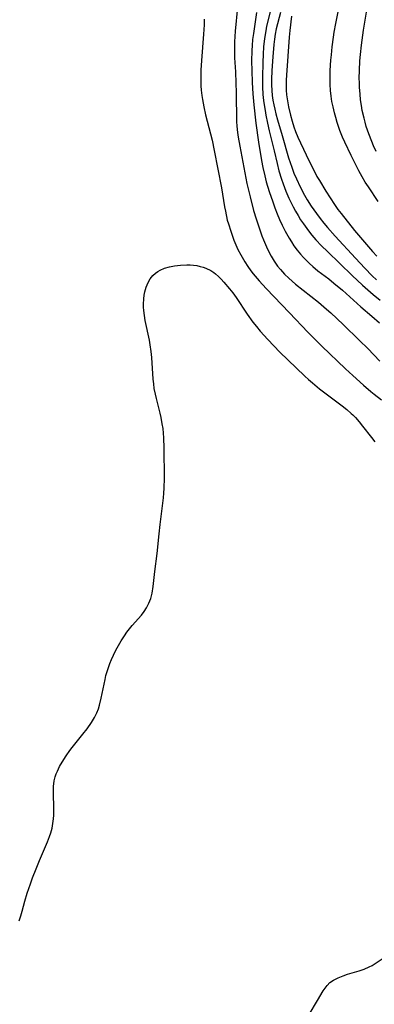
# Model space of a CAD drawing. Units: inches. Extents: x 2080196 to 2085652, y 249202 to 254644.
# Drawn here: x 2080552 to 2080605, y 252028 to 252175 of the extents above; entities that cross this region are included whole.
import ezdxf

# ---------------------------------------------------------------- set-up
doc = ezdxf.new("R2010")
doc.units = ezdxf.units.IN
doc.header["$MEASUREMENT"] = 0
doc.layers.add('c_22_T12S_R19E', color=53, linetype='Continuous')

msp = doc.modelspace()

# ---------------------------------------------------------------- linework, layer by layer
at = {"layer": 'c_22_T12S_R19E'}
for points, elevation in [([(2080552.21, 252040.49), (2080552.46, 252041.24), (2080552.67, 252041.92), (2080553.09, 252043.4), (2080553.44, 252044.61), (2080553.91, 252046), (2080554.23, 252046.86), (2080554.75, 252048.23), (2080555.25, 252049.46), (2080556.45, 252052.23), (2080556.75, 252053.03), (2080556.93, 252053.58), (2080557.12, 252054.27), (2080557.26, 252054.96), (2080557.36, 252055.66), (2080557.4, 252056.19), (2080557.41, 252056.7), (2080557.4, 252057.55), (2080557.32, 252059.21), (2080557.32, 252059.63), (2080557.35, 252060.49), (2080557.46, 252061.33), (2080557.61, 252061.94), (2080557.74, 252062.35), (2080557.92, 252062.79), (2080558.25, 252063.46), (2080558.62, 252064.12), (2080559.22, 252065.07), (2080559.78, 252065.84), (2080560.12, 252066.29), (2080561.73, 252068.27), (2080562.36, 252069.09), (2080563, 252070), (2080563.47, 252070.78), (2080563.81, 252071.48), (2080564.03, 252072.03), (2080564.21, 252072.59), (2080564.46, 252073.64), (2080565.02, 252076.44), (2080565.16, 252077.03), (2080565.34, 252077.62), (2080565.76, 252078.8), (2080565.99, 252079.38), (2080566.29, 252080.05), (2080566.64, 252080.77), (2080567.03, 252081.47), (2080567.43, 252082.16), (2080567.92, 252082.94), (2080568.28, 252083.46), (2080568.66, 252083.96), (2080569.09, 252084.48), (2080570.45, 252086.03), (2080570.84, 252086.55), (2080571.21, 252087.12), (2080571.56, 252087.8), (2080571.83, 252088.51), (2080572.05, 252089.29), (2080572.22, 252090.27), (2080572.45, 252092.49), (2080572.81, 252095.19), (2080573.09, 252098.14), (2080573.23, 252099.5), (2080573.73, 252103.51), (2080573.79, 252104.19), (2080573.84, 252104.92), (2080573.87, 252106.44), (2080573.86, 252110.88), (2080573.81, 252112.42), (2080573.76, 252113.13), (2080573.67, 252113.83), (2080573.56, 252114.53), (2080573.38, 252115.44), (2080573.22, 252116.1), (2080572.67, 252118.27), (2080572.52, 252118.92), (2080572.37, 252119.75), (2080572.28, 252120.45), (2080572.21, 252121.16), (2080572.02, 252124.37), (2080571.92, 252125.29), (2080571.77, 252126.3), (2080571.64, 252126.96), (2080571.02, 252129.9), (2080570.89, 252130.64), (2080570.8, 252131.38), (2080570.77, 252131.87), (2080570.76, 252132.35), (2080570.8, 252133.15), (2080570.86, 252133.68), (2080570.96, 252134.19), (2080571.14, 252134.85), (2080571.43, 252135.56), (2080571.76, 252136.12), (2080572.16, 252136.62), (2080572.55, 252136.97), (2080572.87, 252137.19), (2080573.23, 252137.4), (2080573.91, 252137.69), (2080574.63, 252137.9), (2080575.4, 252138.06), (2080576.26, 252138.16), (2080577.2, 252138.2), (2080577.7, 252138.19), (2080578.2, 252138.15), (2080578.69, 252138.08), (2080579.18, 252137.97), (2080579.63, 252137.85), (2080580.06, 252137.69), (2080580.81, 252137.33), (2080581.25, 252137.03), (2080581.48, 252136.85), (2080581.92, 252136.47), (2080582.34, 252136.06), (2080582.75, 252135.63), (2080583.59, 252134.64), (2080584.06, 252134.03), (2080584.56, 252133.33), (2080586.2, 252130.84), (2080587.06, 252129.66), (2080587.58, 252129), (2080588.14, 252128.33), (2080589.27, 252127.08), (2080591.09, 252125.2), (2080592.25, 252124.04), (2080594.78, 252121.63), (2080595.34, 252121.11), (2080595.93, 252120.6), (2080596.98, 252119.74), (2080598.18, 252118.81), (2080600.35, 252117.17), (2080601.05, 252116.62), (2080601.72, 252116.06), (2080601.95, 252115.84), (2080602.35, 252115.44), (2080602.9, 252114.81), (2080603.42, 252114.16), (2080604.74, 252112.45), (2080605.23, 252111.85)], 874), ([(2080595.43, 252026.52), (2080596.7, 252028.62), (2080597.53, 252030.04), (2080597.81, 252030.46), (2080598.11, 252030.85), (2080598.55, 252031.26), (2080599.06, 252031.62), (2080599.77, 252031.98), (2080600.51, 252032.28), (2080601.18, 252032.51), (2080602.88, 252033.03), (2080603.65, 252033.29), (2080604.39, 252033.6), (2080604.83, 252033.84), (2080606.35, 252034.83)], 876)]:
    msp.add_lwpolyline(points, dxfattribs=dict(at, elevation=elevation))
for points in [[(2080605.45, 252155.07, 864), (2080605.06, 252155.9, 864), (2080604.78, 252156.56, 864), (2080604.32, 252157.72, 864), (2080603.95, 252158.82, 864), (2080603.77, 252159.43, 864), (2080603.62, 252160.03, 864), (2080603.37, 252161.17, 864), (2080603.24, 252161.93, 864), (2080603.12, 252162.77, 864), (2080603.03, 252163.61, 864), (2080602.95, 252164.64, 864), (2080602.93, 252165.33, 864), (2080602.91, 252166.01, 864), (2080602.93, 252167.15, 864), (2080603, 252168.6, 864), (2080603.08, 252169.53, 864), (2080603.24, 252170.94, 864), (2080603.56, 252173.16, 864), (2080604.54, 252179.14, 864)], [(2080605.72, 252147.63, 862), (2080604.27, 252149.8, 862), (2080603.81, 252150.52, 862), (2080603.35, 252151.32, 862), (2080602.87, 252152.2, 862), (2080601.7, 252154.49, 862), (2080600.74, 252156.48, 862), (2080600.43, 252157.2, 862), (2080600.03, 252158.21, 862), (2080599.63, 252159.38, 862), (2080599.4, 252160.14, 862), (2080599.2, 252160.85, 862), (2080599, 252161.71, 862), (2080598.85, 252162.51, 862), (2080598.72, 252163.32, 862), (2080598.64, 252164.17, 862), (2080598.59, 252165.08, 862), (2080598.57, 252165.67, 862), (2080598.6, 252167.15, 862), (2080598.69, 252168.69, 862), (2080598.76, 252169.5, 862), (2080598.88, 252170.68, 862), (2080599.07, 252172.13, 862), (2080599.19, 252172.86, 862), (2080599.41, 252174.13, 862), (2080600.1, 252177.59, 862)], [(2080584.76, 252176.57, 870), (2080584.42, 252173.03, 870), (2080584.32, 252171.42, 870), (2080584.3, 252170.61, 870), (2080584.31, 252169.78, 870), (2080584.34, 252169.05, 870), (2080584.46, 252166.95, 870), (2080584.53, 252165.26, 870), (2080584.57, 252163.89, 870), (2080584.64, 252159.54, 870), (2080584.68, 252158.87, 870), (2080584.76, 252157.89, 870), (2080584.86, 252157.21, 870), (2080585.09, 252155.86, 870), (2080586.18, 252150.33, 870), (2080586.63, 252148.31, 870), (2080587.17, 252146.3, 870), (2080587.54, 252145.05, 870), (2080587.98, 252143.71, 870), (2080588.41, 252142.53, 870), (2080588.65, 252141.92, 870), (2080589.1, 252140.88, 870), (2080589.41, 252140.22, 870), (2080589.79, 252139.5, 870), (2080590.23, 252138.74, 870), (2080590.72, 252138.02, 870), (2080591.15, 252137.48, 870), (2080591.76, 252136.82, 870), (2080592.42, 252136.19, 870), (2080593.43, 252135.33, 870), (2080596.85, 252132.63, 870), (2080598.04, 252131.61, 870), (2080598.67, 252131.05, 870), (2080600.53, 252129.29, 870), (2080602.97, 252126.91, 870), (2080604.17, 252125.71, 870), (2080605.98, 252123.83, 870)], [(2080587.6, 252175.77, 868), (2080587.13, 252172.68, 868), (2080587.02, 252171.77, 868), (2080586.93, 252170.85, 868), (2080586.89, 252170.15, 868), (2080586.87, 252168.56, 868), (2080586.89, 252167.16, 868), (2080586.94, 252165.38, 868), (2080587.04, 252163.68, 868), (2080587.2, 252162.03, 868), (2080587.52, 252159.3, 868), (2080587.92, 252156.45, 868), (2080588.36, 252153.72, 868), (2080588.56, 252152.69, 868), (2080588.84, 252151.43, 868), (2080589.06, 252150.58, 868), (2080589.49, 252149.14, 868), (2080590.02, 252147.58, 868), (2080590.34, 252146.71, 868), (2080590.69, 252145.79, 868), (2080591.04, 252144.94, 868), (2080591.42, 252144.11, 868), (2080591.87, 252143.2, 868), (2080592.45, 252142.16, 868), (2080592.81, 252141.6, 868), (2080593.18, 252141.05, 868), (2080593.66, 252140.4, 868), (2080594.15, 252139.8, 868), (2080594.59, 252139.31, 868), (2080595.04, 252138.84, 868), (2080595.52, 252138.38, 868), (2080596.01, 252137.94, 868), (2080596.76, 252137.31, 868), (2080598.36, 252136.09, 868), (2080599.13, 252135.48, 868), (2080600.4, 252134.4, 868), (2080603.17, 252131.94, 868), (2080604.78, 252130.54, 868), (2080605.94, 252129.57, 868)], [(2080589.75, 252176.3, 866), (2080589.11, 252173.73, 866), (2080588.97, 252173.06, 866), (2080588.79, 252171.91, 866), (2080588.66, 252170.69, 866), (2080588.58, 252169.58, 866), (2080588.52, 252168.33, 866), (2080588.47, 252166.14, 866), (2080588.49, 252164.67, 866), (2080588.56, 252163.62, 866), (2080588.61, 252163.07, 866), (2080588.7, 252162.35, 866), (2080588.88, 252161.17, 866), (2080589, 252160.51, 866), (2080589.25, 252159.29, 866), (2080589.5, 252158.16, 866), (2080590.22, 252155.2, 866), (2080590.66, 252153.29, 866), (2080590.93, 252152.19, 866), (2080591.32, 252150.94, 866), (2080591.56, 252150.26, 866), (2080591.98, 252149.17, 866), (2080592.43, 252148.13, 866), (2080593.07, 252146.85, 866), (2080593.43, 252146.17, 866), (2080593.81, 252145.53, 866), (2080594.18, 252144.92, 866), (2080594.58, 252144.32, 866), (2080595.35, 252143.26, 866), (2080595.86, 252142.62, 866), (2080596.46, 252141.93, 866), (2080597.28, 252141.05, 866), (2080598.16, 252140.17, 866), (2080601.84, 252136.59, 866), (2080603.39, 252135.16, 866), (2080605, 252133.77, 866), (2080606.05, 252132.92, 866)], [(2080591.17, 252175.81, 864), (2080590.53, 252173.36, 864), (2080590.38, 252172.57, 864), (2080590.27, 252171.81, 864), (2080590.19, 252171.03, 864), (2080590.03, 252169.2, 864), (2080589.88, 252167.16, 864), (2080589.83, 252165.82, 864), (2080589.82, 252165, 864), (2080589.86, 252164.19, 864), (2080589.93, 252163.43, 864), (2080590.03, 252162.74, 864), (2080590.16, 252162.05, 864), (2080590.31, 252161.37, 864), (2080590.47, 252160.69, 864), (2080590.72, 252159.78, 864), (2080591.4, 252157.46, 864), (2080592.39, 252154.15, 864), (2080592.85, 252152.77, 864), (2080593.18, 252151.87, 864), (2080593.54, 252151.02, 864), (2080594.1, 252149.83, 864), (2080594.77, 252148.55, 864), (2080595.16, 252147.9, 864), (2080595.77, 252146.92, 864), (2080596.52, 252145.84, 864), (2080597.08, 252145.12, 864), (2080597.65, 252144.41, 864), (2080598.19, 252143.78, 864), (2080599.33, 252142.49, 864), (2080602.35, 252139.18, 864), (2080603.73, 252137.69, 864), (2080604.82, 252136.58, 864), (2080605.46, 252135.98, 864)], [(2080579.82, 252174.77, 872), (2080579.8, 252173.96, 872), (2080579.72, 252172.58, 872), (2080579.38, 252168.62, 872), (2080579.3, 252167.18, 872), (2080579.29, 252166.5, 872), (2080579.29, 252165.68, 872), (2080579.32, 252164.87, 872), (2080579.37, 252164.21, 872), (2080579.46, 252163.41, 872), (2080579.54, 252162.85, 872), (2080579.74, 252161.75, 872), (2080580, 252160.53, 872), (2080580.97, 252156.75, 872), (2080581.31, 252155.21, 872), (2080582.39, 252149.66, 872), (2080582.84, 252146.83, 872), (2080582.96, 252146.17, 872), (2080583.25, 252144.87, 872), (2080583.41, 252144.29, 872), (2080583.75, 252143.19, 872), (2080584.22, 252141.89, 872), (2080584.53, 252141.16, 872), (2080584.83, 252140.5, 872), (2080585.25, 252139.69, 872), (2080585.88, 252138.63, 872), (2080586.3, 252137.97, 872), (2080586.75, 252137.32, 872), (2080587.11, 252136.85, 872), (2080587.98, 252135.82, 872), (2080589.04, 252134.66, 872), (2080592.52, 252131.06, 872), (2080595.25, 252128.18, 872), (2080596.48, 252126.9, 872), (2080597.32, 252126.08, 872), (2080600.87, 252122.7, 872), (2080601.94, 252121.7, 872), (2080603.53, 252120.29, 872), (2080604.65, 252119.31, 872), (2080605.12, 252118.91, 872), (2080606.22, 252118.08, 872)], [(2080592.83, 252175.22, 862), (2080592.57, 252173.08, 862), (2080592.47, 252172.1, 862), (2080592.05, 252166.43, 862), (2080592.01, 252165.69, 862), (2080592, 252164.94, 862), (2080592.02, 252164.2, 862), (2080592.08, 252163.52, 862), (2080592.26, 252162.35, 862), (2080592.38, 252161.75, 862), (2080592.66, 252160.49, 862), (2080592.89, 252159.6, 862), (2080593.15, 252158.73, 862), (2080593.39, 252158.04, 862), (2080593.74, 252157.19, 862), (2080595.02, 252154.59, 862), (2080595.89, 252152.77, 862), (2080596.28, 252151.98, 862), (2080596.61, 252151.37, 862), (2080596.97, 252150.75, 862), (2080597.94, 252149.17, 862), (2080599.23, 252147.17, 862), (2080599.72, 252146.46, 862), (2080600.2, 252145.83, 862), (2080602.21, 252143.29, 862), (2080604.91, 252140.19, 862), (2080605.54, 252139.49, 862)]]:
    msp.add_polyline3d(points, dxfattribs=at)

doc.saveas('drawing.dxf')
